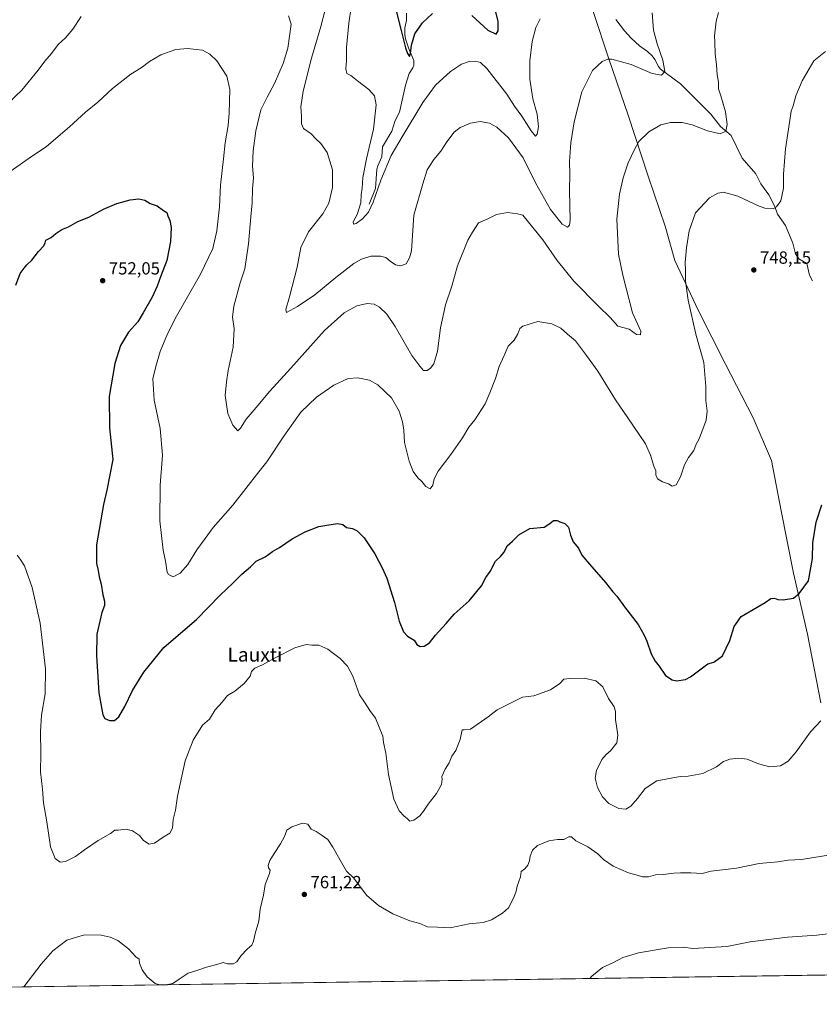
# Model space of a CAD drawing. Units: metres. Extents: x 600187 to 603618, y 4759239 to 4761603.
# Drawn here: x 600884 to 601340, y 4759239 to 4759800 of the extents above; entities that cross this region are included whole.
import ezdxf
from ezdxf.enums import TextEntityAlignment as Align

# ---------------------------------------------------------------- set-up
doc = ezdxf.new("R2010")
doc.units = ezdxf.units.M
doc.header["$MEASUREMENT"] = 0
for name, color, linetype, lineweight in [('Arbolado forestal CxS', 92, 'Continuous', 0), ('Comarca', 135, 'Continuous', 13), ('Comarca CxS', 21, 'Continuous', 0), ('Comunidad Autónoma CxS', 142, 'Continuous', 0), ('Corriente natural lineal', 142, 'Continuous', 13), ('Curva de nivel maestra', 30, 'Continuous', 30), ('Curva de nivel normal', 30, 'Continuous', 0), ('Entidad de ámbito territorial', 7, 'Continuous', 0), ('Entidad de ámbito territorial CxS', 92, 'Continuous', 0), ('Espacio natural protegido CxS', 121, 'Continuous', 0), ('Municipio', 91, 'Continuous', 13), ('Municipio CxS', 4, 'Continuous', 0), ('Provincia CxS', 1, 'Continuous', 0), ('Punto de cota en terreno', 7, 'Continuous', 0), ('Rótulo de punto de cota en terreno', 7, 'Continuous', 0), ('Texto cartográfico', 7, 'Continuous', 0)]:
    doc.layers.add(name, color=color, linetype=linetype, lineweight=lineweight)
doc.styles.add('Style-Arial', font='txt')

# ---------------------------------------------------------------- blocks, each defined once
blk = doc.blocks.new('*U6')
at = {"layer": 'Arbolado forestal CxS', "color": 92, "linetype": 'Continuous', "lineweight": 0}
blk.add_polyline3d([(603492.5093, 4759287.2297, 739.7193), (600680.4354, 4759245.4054, 777.1832)], dxfattribs=at)
blk = doc.blocks.new('5PATER')
at = {"layer": 'Punto de cota en terreno', "linetype": 'Continuous', "lineweight": 0}
h = blk.add_hatch(color=51, dxfattribs=at)
edge = h.paths.add_edge_path()
edge.add_ellipse((0, 0), major_axis=(-0.11, -0.111), ratio=0.999422, start_angle=0, end_angle=360)

msp = doc.modelspace()

# ---------------------------------------------------------------- linework, layer by layer
at = {"layer": 'Arbolado forestal CxS', "color": 92, "linetype": 'Continuous', "lineweight": 0, "extrusion": (0.010281, 0.000152915, 0.999947), "elevation": 7680.65, "flags": 128}
msp.add_lwpolyline([(602027.53, 4759264.91), (600640.7, 4759244.29)], dxfattribs=at)
at = {"layer": 'Comarca', "color": 135, "linetype": 'Continuous', "lineweight": 13, "flags": 128}
msp.add_lwpolyline([(601210.55, 4759804.83), (601219.45, 4759777.74), (601230.56, 4759745.71), (601241.94, 4759710.89), (601251.74, 4759682.4), (601257.14, 4759662.77), (601270.62, 4759634.06), (601285.9, 4759603.98), (601301.82, 4759573.14), (601312.21, 4759548.72), (601317.7, 4759519.94), (601324.77, 4759484.45), (601332.85, 4759449.6), (601340.47, 4759410.55)], dxfattribs=at)
msp.add_lwpolyline([(601210.55, 4759804.83), (601219.45, 4759777.74), (601230.56, 4759745.71), (601241.94, 4759710.89), (601251.74, 4759682.4), (601257.14, 4759662.77), (601270.62, 4759634.06), (601285.9, 4759603.98), (601301.82, 4759573.14), (601312.21, 4759548.72), (601317.7, 4759519.94), (601324.77, 4759484.45), (601332.85, 4759449.6), (601340.47, 4759410.55)], dxfattribs=at)
at = {"layer": 'Comarca CxS', "color": 21, "linetype": 'Continuous', "lineweight": 0, "flags": 128}
for points in [[(601368.52, 4759255.64), (600838.62, 4759247.76), (600413.93, 4759241.44), (600220.85, 4759238.57), (600212.67, 4759796.98), (600186.96, 4761552.04), (600246.44, 4761552.92), (601471.3, 4761571.15)], [(601210.55, 4759804.83), (601219.45, 4759777.74), (601230.56, 4759745.71), (601241.94, 4759710.89), (601251.74, 4759682.4), (601257.14, 4759662.77), (601270.62, 4759634.06), (601285.9, 4759603.98), (601301.82, 4759573.14), (601312.21, 4759548.72), (601317.7, 4759519.94), (601324.77, 4759484.45), (601332.85, 4759449.6), (601340.47, 4759410.55)], [(601340.47, 4759410.55), (601332.85, 4759449.6), (601324.77, 4759484.45), (601317.7, 4759519.94), (601312.21, 4759548.72), (601301.82, 4759573.14), (601285.9, 4759603.98), (601270.62, 4759634.06), (601257.14, 4759662.77), (601251.74, 4759682.4), (601241.94, 4759710.89), (601230.56, 4759745.71), (601219.45, 4759777.74), (601210.55, 4759804.83)]]:
    msp.add_lwpolyline(points, dxfattribs=at)
at = {"layer": 'Comunidad Autónoma CxS', "color": 142, "linetype": 'Continuous', "lineweight": 0, "flags": 128}
msp.add_lwpolyline([(600413.93, 4759241.44), (600220.85, 4759238.57), (600212.67, 4759796.98), (600186.96, 4761552.04), (600246.44, 4761552.92), (601471.3, 4761571.15), (602892.81, 4761592.3), (603583.26, 4761602.57), (603608.43, 4759938.93), (603616.74, 4759389.55), (603618.26, 4759289.1), (601809.63, 4759262.2), (601368.52, 4759255.64), (600838.62, 4759247.76)], close=True, dxfattribs=at)
at = {"layer": 'Corriente natural lineal', "color": 142, "linetype": 'Continuous', "lineweight": 13}
for points in [[(601083, 4759695, 729.63), (601086.54, 4759703.86, 729.55), (601087.32, 4759714.89, 728.71), (601087.78, 4759716.7, 728.6), (601090.23, 4759721.88, 728.86), (601090.56, 4759727.64, 729.24), (601095.84, 4759736.52, 727.77), (601097.8, 4759742.66, 727.53), (601100.23, 4759747.32, 727.33), (601103.59, 4759762.78, 726.41), (601105.67, 4759769.49, 725.73), (601107.85, 4759772.72, 725.2), (601108.38, 4759774.23, 725.24), (601108.3, 4759776.77, 725.15), (601105.29, 4759784.1, 725.28), (601103.58, 4759789.26, 725.19), (601103.18, 4759791.73, 724.95), (601103.27, 4759795.52, 724.83), (601104.18, 4759799.69, 724.57), (601104.18, 4759803.8, 724.3)], [(601335.6, 4759651.23, 746.32), (601333.94, 4759654.49, 746.08), (601332.37, 4759661.12, 746.14), (601327.78, 4759663.83, 745.76), (601326.01, 4759666.5, 745.79), (601324.34, 4759672.68, 745.8), (601320.28, 4759682.7, 745.45), (601315.75, 4759689.31, 744.97), (601314.1, 4759693.57, 744.6), (601310.77, 4759700.24, 743.98), (601306.18, 4759706.55, 743.48), (601303.34, 4759712.2, 742.93), (601295.53, 4759721.23, 741.67), (601289.33, 4759734.12, 740.29), (601283.26, 4759739.23, 739.42), (601277.62, 4759746.3, 738.58), (601260.31, 4759763.63, 735.8), (601248.79, 4759772.14, 734.47), (601247.78, 4759773.44, 734.37), (601245.84, 4759777.45, 734.34), (601244.19, 4759779.55, 734.12), (601241.54, 4759781.98, 733.68), (601237.07, 4759785.15, 733.09), (601232.33, 4759789.65, 732.58), (601228.56, 4759793.75, 731.99), (601223.62, 4759800.31, 731.16)]]:
    msp.add_polyline3d(points, dxfattribs=at)
at = {"layer": 'Curva de nivel maestra', "color": 30, "linetype": 'Continuous', "lineweight": 30, "flags": 128}
for points, elevation in [([(601098.52, 4759804.35), (601101.25, 4759794.03), (601103.56, 4759784.05), (601104.83, 4759780.88), (601105.88, 4759779.11), (601106.56, 4759780.79), (601107.01, 4759785.53), (601108.93, 4759792.14), (601113.36, 4759798.39), (601119.1, 4759803.66)], 725), ([(601141.47, 4759802.54), (601150.56, 4759794.13), (601155.36, 4759791.8), (601156.51, 4759793.76), (601156.54, 4759799.11), (601155.17, 4759804.57)], 725), ([(600881.58, 4759648.67), (600884.05, 4759655.34), (600886.34, 4759658.34), (600887.88, 4759660.34), (600890.64, 4759663.01), (600894.38, 4759667.87), (600897.45, 4759671.23), (600898.3, 4759672.91), (600898.7, 4759674.38), (600901.61, 4759675.92), (600904.27, 4759678.2), (600907.82, 4759680.5), (600911.61, 4759682.08), (600916.9, 4759684.96), (600923.11, 4759687.53), (600931.52, 4759692), (600939.18, 4759695.26), (600946.74, 4759697.42), (600951.7, 4759697.88), (600955.02, 4759697.12), (600958.18, 4759695.26), (600962.15, 4759694.04), (600965.66, 4759691.33), (600967.61, 4759690.08), (600968.19, 4759688.26), (600969.34, 4759685.67), (600970.15, 4759681.59), (600969.77, 4759673.71), (600967.67, 4759662.81), (600964, 4759653.38), (600962.13, 4759648.08), (600959.2, 4759641.81), (600954.05, 4759632.85), (600951.07, 4759627.87), (600945.82, 4759622.01), (600941.1, 4759614.34), (600937.93, 4759604.04), (600934.82, 4759585.18), (600934.96, 4759567.43), (600936.84, 4759549.24), (600933.38, 4759531.84), (600931.54, 4759523.67), (600927.42, 4759500.67), (600927.45, 4759490.01), (600928.52, 4759486.01), (600929.03, 4759482.41), (600930.2, 4759478.13), (600931.12, 4759472.11), (600932.14, 4759468.52), (600932, 4759466.01), (600930.59, 4759462.01), (600927.77, 4759449.67), (600927.53, 4759437.34), (600928.85, 4759416.13), (600931.04, 4759403.63), (600932.28, 4759401.6), (600934.95, 4759400.51), (600937.71, 4759400.52), (600940.17, 4759402.57), (600943.59, 4759408.49), (600948.03, 4759417.6), (600954.54, 4759427.93), (600965.94, 4759442.01), (600974.14, 4759449.01), (600984.42, 4759458.01), (600997.97, 4759472.01), (601005.14, 4759478.67), (601010.42, 4759483.98), (601015.34, 4759488.1), (601018.61, 4759491.35), (601023.61, 4759493.8), (601027.76, 4759496.84), (601031.79, 4759499.17), (601039.08, 4759503.96), (601046.42, 4759508.04), (601054.19, 4759511.09), (601058.84, 4759511.91), (601064.95, 4759512.78), (601067.96, 4759512.16), (601070.09, 4759510.49), (601073.34, 4759509.85), (601076.12, 4759508.65), (601080.04, 4759504.55), (601086.16, 4759495.44), (601090.29, 4759487.47), (601092.98, 4759481.7), (601097.44, 4759467.78), (601100.04, 4759457), (601102.41, 4759451.05), (601104.82, 4759448.53), (601108.66, 4759446.26), (601110.19, 4759443.84), (601111.97, 4759442.69), (601114.3, 4759442.81), (601117.33, 4759444.72), (601120.83, 4759449.08), (601126.81, 4759455.7), (601131.32, 4759461.06), (601139.9, 4759468.64), (601146.9, 4759477.15), (601149.47, 4759481.96), (601151.97, 4759485.34), (601154.86, 4759491.25), (601157.75, 4759493.95), (601159.84, 4759496.44), (601161.66, 4759499.97), (601164.69, 4759502.67), (601168.3, 4759506.41), (601174.58, 4759509.93), (601182.61, 4759510.76), (601185.94, 4759512.88), (601187.99, 4759514.42), (601190.03, 4759514.49), (601191.67, 4759513.74), (601194.39, 4759512.79), (601196.57, 4759510.64), (601197.62, 4759506.18), (601199.3, 4759502.36), (601202.18, 4759498.75), (601204.24, 4759494.64), (601208.61, 4759489.68), (601217.58, 4759479.12), (601221.76, 4759473.74), (601224.04, 4759471.35), (601228.47, 4759465.26), (601236.3, 4759455.15), (601239.61, 4759449.1), (601241.14, 4759445.72), (601243.75, 4759438.37), (601245.96, 4759434.32), (601248.23, 4759431.5), (601251.77, 4759426.15), (601255.73, 4759423.63), (601258.1, 4759423.07), (601263.3, 4759423.76), (601266.1, 4759425.32), (601275.94, 4759432.8), (601279.46, 4759433.69), (601284.3, 4759437.27), (601288.58, 4759446.01), (601291.06, 4759454.01), (601294.99, 4759459.7), (601308.61, 4759467.71), (601311.95, 4759470.06), (601313.99, 4759470.21), (601315.95, 4759469.39), (601318.94, 4759469.18), (601324.77, 4759470.12), (601327.95, 4759472.96), (601333.28, 4759480.18), (601335.65, 4759492.8), (601335.86, 4759501.7), (601337.76, 4759513.64), (601341.03, 4759523.53)], 750)]:
    msp.add_lwpolyline(points, dxfattribs=dict(at, elevation=elevation))
at = {"layer": 'Curva de nivel normal', "color": 30, "linetype": 'Continuous', "lineweight": 0, "flags": 128}
for points, elevation in [([(601037.01, 4759802.35), (601038.39, 4759797.56), (601036.52, 4759783.84), (601033.84, 4759775.14), (601028.91, 4759763.67), (601024.71, 4759756.01), (601021.26, 4759748.67), (601018.36, 4759736.67), (601016.76, 4759725.34), (601016.39, 4759716.56), (601016.91, 4759709.89), (601016.47, 4759703.66), (601016.31, 4759695.73), (601015.47, 4759687.77), (601014.18, 4759672.34), (601011.97, 4759657.95), (601009.31, 4759650.11), (601005.74, 4759636.74), (601005.02, 4759630.56), (601006.03, 4759624.08), (601005.44, 4759613.35), (601002.64, 4759600.1), (601001.7, 4759593.65), (601000.82, 4759585.87), (601002.46, 4759575.6), (601005.28, 4759568.94), (601008.03, 4759565.61), (601009.53, 4759567.19), (601012.91, 4759572.34), (601018.61, 4759579.01), (601026.27, 4759588.36), (601038.26, 4759601.45), (601057.44, 4759622.94), (601068.59, 4759632.85), (601075.82, 4759636.9), (601081.81, 4759638.34), (601085.74, 4759637.98), (601088.87, 4759636.23), (601093.09, 4759632.16), (601097.73, 4759625.13), (601107.21, 4759608.61), (601111.88, 4759602.48), (601113.97, 4759600.11), (601115.94, 4759600.04), (601117.94, 4759601.43), (601119.85, 4759603.89), (601121.79, 4759611.02), (601123.56, 4759624.34), (601126.47, 4759637.58), (601129.92, 4759647.49), (601133.32, 4759659.66), (601139.26, 4759674.46), (601141.87, 4759679.02), (601143.93, 4759682.18), (601145.16, 4759684.34), (601150.6, 4759686.52), (601155.52, 4759689.11), (601161.78, 4759690.22), (601167.41, 4759689.39), (601170.53, 4759688.68), (601181.87, 4759674.55), (601190.06, 4759662.74), (601199.68, 4759651.07), (601213.65, 4759636.71), (601220.21, 4759630.27), (601224.63, 4759625.36), (601231.18, 4759623.58), (601235.27, 4759620.63), (601237.54, 4759620.46), (601237.85, 4759622.54), (601232.95, 4759632.92), (601227.44, 4759654.36), (601225.14, 4759666.38), (601224.19, 4759686.38), (601224.98, 4759695.38), (601225.59, 4759700.7), (601227.69, 4759709.93), (601230.53, 4759718.55), (601234.02, 4759725.72), (601236.7, 4759730.72), (601242.27, 4759736.23), (601249.27, 4759740.16), (601254.61, 4759741.56), (601261.32, 4759741.5), (601267.13, 4759740.08), (601275.71, 4759736.78), (601283.02, 4759735), (601286.19, 4759736.56), (601287.04, 4759740.34), (601286.11, 4759747.64), (601283.46, 4759756.78), (601282.07, 4759760.72), (601281.97, 4759764.54), (601281.26, 4759768.72), (601280.83, 4759774.32), (601280.08, 4759780.6), (601279.95, 4759787.32), (601279.72, 4759791.01), (601280.63, 4759799.21), (601282.03, 4759804.14)], 740), ([(601057.94, 4759805.67), (601055.46, 4759796.34), (601050.02, 4759778.11), (601045.3, 4759759.38), (601044.04, 4759750.44), (601044.42, 4759745.11), (601044.33, 4759740.79), (601045.58, 4759738.11), (601049.85, 4759735.09), (601052.42, 4759732.34), (601055.42, 4759729.45), (601059.02, 4759724.31), (601062, 4759714.52), (601062.1, 4759704.34), (601059.89, 4759695.42), (601056.46, 4759689.35), (601048.44, 4759679.09), (601044, 4759670.14), (601041.89, 4759659.03), (601037.56, 4759642.11), (601035.5, 4759634.78), (601035.87, 4759633.15), (601042.05, 4759636.62), (601051.93, 4759643.19), (601063.89, 4759653.11), (601074.27, 4759661.14), (601078.61, 4759663.61), (601083.94, 4759665.17), (601089.37, 4759665.34), (601092.44, 4759664.57), (601094.83, 4759662.41), (601097.89, 4759660.4), (601100.99, 4759659.66), (601104.06, 4759660.86), (601106, 4759664.25), (601107.04, 4759668.34), (601108.32, 4759688.67), (601113.54, 4759706.55), (601116.01, 4759714.56), (601119.84, 4759720.45), (601123.75, 4759725.16), (601127.18, 4759730.5), (601131.42, 4759735.94), (601134.79, 4759738.7), (601140.69, 4759741.12), (601146.22, 4759742.09), (601151.5, 4759741.13), (601155.75, 4759738.87), (601162.36, 4759732.74), (601170.7, 4759721.34), (601177.76, 4759707.06), (601186.21, 4759691.85), (601192.93, 4759683.43), (601195.91, 4759681.77), (601197.12, 4759683.03), (601197.44, 4759685.84), (601197.21, 4759702.62), (601197.38, 4759712.17), (601197.14, 4759719.3), (601197.86, 4759729.87), (601199.84, 4759741.97), (601204.24, 4759759.01), (601210.18, 4759771.07), (601215.67, 4759776.28), (601218.99, 4759777.65), (601221.27, 4759777.65), (601232.28, 4759774.54), (601244.31, 4759769.49), (601249.62, 4759768.56), (601251.43, 4759770.66), (601250.36, 4759777.03), (601247.04, 4759786.28), (601245.09, 4759794.16), (601244.28, 4759803.97)], 735), ([(601180.45, 4759800.67), (601177.85, 4759795.67), (601175.8, 4759787.67), (601174.53, 4759776.72), (601174.55, 4759766.22), (601176.19, 4759755.08), (601178.6, 4759746.34), (601179.37, 4759739.01), (601178.76, 4759734.82), (601177.74, 4759733.73), (601175.19, 4759736.71), (601169.94, 4759745.15), (601165.83, 4759750.85), (601161.36, 4759757.72), (601150.04, 4759772.38), (601146.3, 4759775.66), (601143.7, 4759776.43), (601139.96, 4759776.31), (601135.61, 4759774.84), (601129.27, 4759770.5), (601120.82, 4759762.87), (601113.44, 4759752.95), (601101.82, 4759733.41), (601095.5, 4759722.61), (601089.54, 4759708.67), (601085.12, 4759696.01), (601082.46, 4759690.34), (601079.14, 4759686.53), (601075.6, 4759683.96), (601074, 4759683.6), (601073.79, 4759684.86), (601076.13, 4759689.01), (601078.24, 4759695.67), (601078.28, 4759700.2), (601078.98, 4759704.05), (601079.37, 4759710.1), (601081.38, 4759720.76), (601085.36, 4759737.72), (601086.92, 4759751.64), (601085.95, 4759756.68), (601082.66, 4759760.4), (601076.23, 4759765.3), (601072.48, 4759768.32), (601070.26, 4759769.4), (601069.62, 4759772.12), (601069.97, 4759776.75), (601070.05, 4759784.28), (601071.34, 4759798.12), (601072.63, 4759807.24)], 730), ([(600877.12, 4759752.46), (600884.94, 4759759.97), (600894.2, 4759771.41), (600897.98, 4759776.56), (600901.79, 4759780.81), (600905.63, 4759785.93), (600909.86, 4759789.83), (600914.08, 4759794.69), (600918.78, 4759801.96)], 740), ([(600873.14, 4759709.97), (600889.1, 4759721.12), (600899.06, 4759727.8), (600912.17, 4759738.98), (600921.18, 4759747.34), (600928.26, 4759753.08), (600936.7, 4759760.97), (600947.14, 4759769.08), (600952.92, 4759772.67), (600957.72, 4759776.29), (600964.2, 4759780.02), (600972.75, 4759783.06), (600979.57, 4759783.61), (600984.27, 4759783.09), (600988.02, 4759782.84), (600992.02, 4759780.55), (600996.12, 4759776.59), (601001.82, 4759767.89), (601003.47, 4759760.39), (601003.08, 4759746.88), (601002.63, 4759739.88), (601000.87, 4759729.93), (600999.96, 4759720.74), (600998.2, 4759705.75), (600997.64, 4759693.34), (600996.1, 4759679.67), (600993.76, 4759669.67), (600986.87, 4759655.01), (600973.02, 4759631.01), (600968.07, 4759621.01), (600963.8, 4759610.92), (600961.3, 4759602.31), (600959.56, 4759595.21), (600960.37, 4759583.19), (600963.75, 4759566.93), (600965.1, 4759551.77), (600963.88, 4759534.61), (600963.63, 4759514.36), (600965.55, 4759497.61), (600966.77, 4759491.32), (600967.73, 4759485.06), (600968.61, 4759483.64), (600971.12, 4759482.45), (600975.22, 4759484.54), (600979.54, 4759489.34), (600984.77, 4759497.76), (600989.42, 4759504.33), (600994.04, 4759510.42), (601005.26, 4759523.34), (601020.03, 4759542.34), (601024.59, 4759547.87), (601034.31, 4759562.51), (601044.06, 4759576.26), (601052.98, 4759584.9), (601062.88, 4759591.77), (601071.01, 4759595.53), (601076.44, 4759595.88), (601083.04, 4759594.62), (601087.93, 4759591.92), (601095.59, 4759584.53), (601099.96, 4759576.89), (601101.9, 4759570.73), (601102.61, 4759566.01), (601102.98, 4759559.08), (601105.65, 4759548.31), (601108.08, 4759542.38), (601110.76, 4759538.8), (601112.86, 4759536.75), (601115.23, 4759533.89), (601117.74, 4759532.57), (601119.27, 4759534.6), (601119.9, 4759538.18), (601122.25, 4759542.68), (601129.56, 4759552.18), (601136.07, 4759561.67), (601139.73, 4759567.67), (601143.2, 4759572.01), (601148.98, 4759581.01), (601151.62, 4759587.28), (601155.01, 4759595.45), (601157.09, 4759602.34), (601159.92, 4759608.56), (601162.24, 4759613.89), (601165.58, 4759617.44), (601167.73, 4759620.94), (601168.77, 4759623.96), (601170.45, 4759625.37), (601174.2, 4759626.56), (601179.16, 4759627.92), (601187.01, 4759626.75), (601192.09, 4759624.24), (601196.06, 4759620.8), (601200.52, 4759616.92), (601206.85, 4759608.59), (601213.25, 4759599.65), (601223.25, 4759583.25), (601230.3, 4759573.1), (601236.84, 4759563.5), (601240.49, 4759558.22), (601243.29, 4759551.82), (601245.14, 4759545.4), (601246.37, 4759542.86), (601246.41, 4759540.47), (601247.35, 4759538.34), (601250.12, 4759536.54), (601253.52, 4759535.37), (601255.59, 4759534.17), (601257.93, 4759534.9), (601260.36, 4759539.41), (601262.62, 4759546.22), (601265.02, 4759550.46), (601268.07, 4759554.34), (601269.38, 4759558.01), (601270.8, 4759560.69), (601272.46, 4759565.07), (601275.1, 4759571.69), (601275.57, 4759576.79), (601274.88, 4759582.98), (601274.86, 4759590.93), (601273.63, 4759604.7), (601269.12, 4759620.85), (601264.76, 4759640.16), (601263.28, 4759651.02), (601263.3, 4759657.21), (601263.12, 4759661.56), (601263.8, 4759670.04), (601265.26, 4759679.66), (601268.9, 4759689.92), (601276.88, 4759698.59), (601281.61, 4759701.12), (601284.96, 4759701.82), (601293.07, 4759699.47), (601305.14, 4759693.74), (601308.44, 4759692.62), (601313.32, 4759692.48), (601315.07, 4759693.37), (601317.53, 4759696.73), (601319.14, 4759703.97), (601319.17, 4759712.01), (601320.22, 4759726.54), (601322.6, 4759741.48), (601323.44, 4759747.88), (601324.62, 4759751.01), (601326.22, 4759756.67), (601329.65, 4759765.34), (601336.35, 4759776.72), (601343, 4759781.96)], 745), ([(600882.33, 4759494.66), (600884.07, 4759492.47), (600886.56, 4759488.62), (600890.84, 4759476.24), (600895.35, 4759455.89), (600898.41, 4759429.94), (600898.17, 4759415.67), (600896.2, 4759403.57), (600895.5, 4759394.25), (600895.72, 4759381.45), (600895.68, 4759371.22), (600896.76, 4759361.23), (600897.39, 4759353.56), (600899.2, 4759342.55), (600901.3, 4759328.36), (600903.96, 4759321.69), (600906.75, 4759319.62), (600909.89, 4759320.01), (600915.47, 4759322.78), (600920.69, 4759326.73), (600928.4, 4759332.01), (600935.5, 4759336.02), (600937.93, 4759337.93), (600939.86, 4759337.94), (600944.19, 4759338.52), (600948.12, 4759337.55), (600951.95, 4759334.87), (600954.36, 4759332.01), (600957.61, 4759329.94), (600960.58, 4759330.38), (600965.49, 4759333.85), (600969.4, 4759336.19), (600970.76, 4759338.97), (600971.25, 4759344.01), (600972.45, 4759349.34), (600973.69, 4759357.34), (600975.23, 4759364.34), (600977.98, 4759377.34), (600982.56, 4759389.17), (600987.86, 4759397.74), (600991.94, 4759401.22), (600995.1, 4759406.58), (600999.18, 4759410.84), (601002.27, 4759414.7), (601006.27, 4759417.22), (601011.61, 4759421.58), (601015.18, 4759425.72), (601015.8, 4759428.3), (601017.76, 4759430.23), (601022.17, 4759432.14), (601029.27, 4759436.22), (601040.56, 4759441.83), (601047.08, 4759443.69), (601050.22, 4759443.46), (601054.27, 4759443.46), (601059.33, 4759441.2), (601062.57, 4759438.69), (601066.44, 4759435.88), (601070.49, 4759431.48), (601073.67, 4759425.81), (601077.5, 4759415.08), (601080.18, 4759410.9), (601083.36, 4759406.19), (601086.54, 4759401.74), (601090.63, 4759391.54), (601091.19, 4759387.95), (601092.42, 4759381.75), (601093.87, 4759369.66), (601097.07, 4759355.57), (601100.12, 4759348.86), (601102.81, 4759345.87), (601104.54, 4759344.6), (601106.2, 4759343.04), (601108.37, 4759343.5), (601111.83, 4759346.12), (601113.98, 4759348.67), (601116.53, 4759352.8), (601121.35, 4759358.84), (601124.12, 4759363.94), (601124.61, 4759366.92), (601124.33, 4759368.48), (601126.28, 4759372.67), (601128.5, 4759376.34), (601130.11, 4759380.01), (601132.27, 4759383.24), (601134.88, 4759389.6), (601135.9, 4759395.02), (601137.12, 4759395.2), (601140.6, 4759395.5), (601150.69, 4759402.51), (601155.9, 4759406.49), (601170.27, 4759413.7), (601176.88, 4759414.43), (601186.38, 4759417.86), (601191.55, 4759421.5), (601193.94, 4759423.99), (601197.27, 4759424.37), (601205.4, 4759424.67), (601212.16, 4759423.03), (601216.1, 4759419.62), (601219.41, 4759412.93), (601222.64, 4759408.15), (601223.43, 4759405.66), (601223.4, 4759400.95), (601224.63, 4759392.01), (601224.04, 4759387.67), (601220.52, 4759383.16), (601217.97, 4759381.12), (601215.61, 4759378.25), (601212.54, 4759372), (601211.8, 4759367.54), (601213.09, 4759362.26), (601215.89, 4759356.82), (601219.58, 4759353.18), (601225.32, 4759350.18), (601229.16, 4759349.88), (601232.16, 4759351.61), (601235.94, 4759356.03), (601240.27, 4759361.7), (601246.85, 4759365.98), (601260.18, 4759368.54), (601264.81, 4759368.61), (601273.08, 4759370.12), (601280.98, 4759373.94), (601284.94, 4759376.98), (601288.44, 4759378.32), (601293.61, 4759379.02), (601298.45, 4759378.37), (601304.86, 4759375.68), (601311.25, 4759373.98), (601317.47, 4759374.67), (601321.79, 4759377.21), (601326.31, 4759382.48), (601334.52, 4759393.98), (601340.29, 4759400.34)], 755), ([(601346.94, 4759324.06), (601329.27, 4759321.08), (601321.81, 4759320.79), (601315.94, 4759319.82), (601305.24, 4759318.92), (601292.3, 4759316.15), (601277.94, 4759314.46), (601272.76, 4759313.15), (601266.28, 4759313.51), (601260.46, 4759313.52), (601256.52, 4759313.42), (601250.56, 4759312.63), (601246.17, 4759312.33), (601242.11, 4759311.22), (601238.72, 4759311.22), (601235.68, 4759312.14), (601230.8, 4759313.48), (601222.1, 4759317.38), (601216.46, 4759321.09), (601213.19, 4759324.45), (601207.52, 4759328.44), (601200.7, 4759331.82), (601198.21, 4759334.1), (601196.68, 4759334), (601193.87, 4759332.57), (601190.29, 4759332.64), (601185.36, 4759331.86), (601178.94, 4759329.14), (601176.01, 4759326.43), (601174.64, 4759323.02), (601174.25, 4759320.31), (601173.29, 4759317.86), (601171.69, 4759315.91), (601169.65, 4759314.22), (601169.12, 4759311.33), (601167.2, 4759305.94), (601166.64, 4759303.04), (601165.42, 4759299.53), (601162.27, 4759293.65), (601158.94, 4759290.52), (601152.73, 4759286.84), (601147.9, 4759285.28), (601139.9, 4759284.46), (601129.06, 4759282.18), (601121.94, 4759282.51), (601116.27, 4759282.84), (601111.8, 4759284.67), (601106.04, 4759286.19), (601096.46, 4759290.17), (601088.27, 4759294.93), (601081.5, 4759300.88), (601074.15, 4759310.5), (601070.04, 4759314.53), (601067.18, 4759319.52), (601062.18, 4759328.22), (601059.46, 4759332.52), (601055.52, 4759335.26), (601052.74, 4759337.14), (601049.88, 4759338.53), (601047.88, 4759341.3), (601044.94, 4759341.81), (601038.94, 4759339.87), (601036.09, 4759337.89), (601034.69, 4759334.34), (601032.41, 4759330.01), (601028.69, 4759324.67), (601026.37, 4759320.53), (601025.32, 4759317.78), (601025.52, 4759316.32), (601026.45, 4759315.17), (601026.03, 4759313.13), (601023.7, 4759306.88), (601022.66, 4759300.83), (601020.71, 4759292.88), (601019.99, 4759286.01), (601018.03, 4759279.01), (601017.02, 4759274.67), (601015.96, 4759272.34), (601013.38, 4759270.01), (601009.95, 4759266.34), (601007.41, 4759262.88), (601005.48, 4759261.66), (601002.27, 4759261.61), (600999.73, 4759262.35), (600996.09, 4759261.2), (600990.3, 4759259.8), (600985.25, 4759258.01), (600979.85, 4759256.33), (600974.61, 4759252.96), (600970.94, 4759250.4), (600967.11, 4759249.67)], 760), ([(600963.64, 4759249.62), (600960.95, 4759250.45), (600956.35, 4759254.26), (600953.45, 4759258.31), (600952.11, 4759261.95), (600951.86, 4759264.37), (600949.86, 4759265.68), (600945.81, 4759270.17), (600939.75, 4759274.97), (600935.39, 4759276.88), (600930.25, 4759277.95), (600920.76, 4759278.12), (600915.48, 4759276.64), (600913.58, 4759276.1), (600910.54, 4759275.15), (600902.61, 4759269.08), (600895.94, 4759261.44), (600886.16, 4759248.47)], 760), ([(601347.56, 4759279.07), (601338.02, 4759278.09), (601321.41, 4759276.9), (601300.06, 4759274.29), (601286.85, 4759271.62), (601267.36, 4759270.39), (601261.88, 4759271.17), (601253.27, 4759270.69), (601236.46, 4759267.89), (601227.43, 4759265.3), (601222.13, 4759262.48), (601215.91, 4759259.48), (601209.83, 4759254.55), (601208.69, 4759253.26)], 765)]:
    msp.add_lwpolyline(points, dxfattribs=dict(at, elevation=elevation))
at = {"layer": 'Entidad de ámbito territorial', "color": 7, "linetype": 'Continuous', "lineweight": 0, "flags": 128}
msp.add_lwpolyline([(601210.55, 4759804.83), (601219.45, 4759777.74), (601230.56, 4759745.71), (601241.94, 4759710.89), (601251.74, 4759682.4), (601257.14, 4759662.77), (601270.62, 4759634.06), (601285.9, 4759603.98), (601301.82, 4759573.14), (601312.21, 4759548.72), (601317.7, 4759519.94), (601324.77, 4759484.45), (601332.85, 4759449.6), (601340.47, 4759410.55)], dxfattribs=at)
msp.add_lwpolyline([(601210.55, 4759804.83), (601219.45, 4759777.74), (601230.56, 4759745.71), (601241.94, 4759710.89), (601251.74, 4759682.4), (601257.14, 4759662.77), (601270.62, 4759634.06), (601285.9, 4759603.98), (601301.82, 4759573.14), (601312.21, 4759548.72), (601317.7, 4759519.94), (601324.77, 4759484.45), (601332.85, 4759449.6), (601340.47, 4759410.55)], dxfattribs=at)
at = {"layer": 'Entidad de ámbito territorial CxS', "color": 92, "linetype": 'Continuous', "lineweight": 0, "flags": 128}
for points in [[(601368.52, 4759255.64), (600838.62, 4759247.76), (600838.66, 4759247.93), (600846.73, 4759279.33), (600851.37, 4759290.52), (600851.22, 4759295.08), (600853.51, 4759315.77), (600854.8, 4759334.79), (600857.54, 4759365.37), (600861.09, 4759410.41), (600863.43, 4759445.17), (600866.71, 4759492.11), (600870.78, 4759535), (600872.84, 4759574.2), (600875.17, 4759609.46), (600876.59, 4759627.61), (600865.67, 4759645.92), (600850.9, 4759672.07), (600826.62, 4759713.51), (600801.19, 4759756.58), (600764.72, 4759818.73)], [(601210.55, 4759804.83), (601219.45, 4759777.74), (601230.56, 4759745.71), (601241.94, 4759710.89), (601251.74, 4759682.4), (601257.14, 4759662.77), (601270.62, 4759634.06), (601285.9, 4759603.98), (601301.82, 4759573.14), (601312.21, 4759548.72), (601317.7, 4759519.94), (601324.77, 4759484.45), (601332.85, 4759449.6), (601340.47, 4759410.55)], [(601340.47, 4759410.55), (601332.85, 4759449.6), (601324.77, 4759484.45), (601317.7, 4759519.94), (601312.21, 4759548.72), (601301.82, 4759573.14), (601285.9, 4759603.98), (601270.62, 4759634.06), (601257.14, 4759662.77), (601251.74, 4759682.4), (601241.94, 4759710.89), (601230.56, 4759745.71), (601219.45, 4759777.74), (601210.55, 4759804.83)]]:
    msp.add_lwpolyline(points, dxfattribs=at)
at = {"layer": 'Espacio natural protegido CxS', "color": 121, "linetype": 'Continuous', "lineweight": 0, "flags": 128}
msp.add_lwpolyline([(601368.52, 4759255.64), (600838.62, 4759247.76), (600413.93, 4759241.44), (600393.27, 4759278.99), (600391.48, 4759327.57), (600386.83, 4759393.01), (600381.26, 4759461.15), (600381.41, 4759514.62), (600380.4, 4759574.73), (600379.85, 4759607.51), (600365.44, 4759699.95), (600357.34, 4759753.57), (600346.58, 4759758.5), (600294.55, 4759772.19), (600290.96, 4759773.27), (600281.82, 4759776.04), (600212.74, 4759796.96), (600212.67, 4759796.98), (600186.96, 4761552.04), (600246.44, 4761552.92), (601471.3, 4761571.15)], dxfattribs=at)
at = {"layer": 'Municipio', "color": 91, "linetype": 'Continuous', "lineweight": 13, "flags": 128}
msp.add_lwpolyline([(601210.55, 4759804.83), (601219.45, 4759777.74), (601230.56, 4759745.71), (601241.94, 4759710.89), (601251.74, 4759682.4), (601257.14, 4759662.77), (601270.62, 4759634.06), (601285.9, 4759603.98), (601301.82, 4759573.14), (601312.21, 4759548.72), (601317.7, 4759519.94), (601324.77, 4759484.45), (601332.85, 4759449.6), (601340.47, 4759410.55)], dxfattribs=at)
msp.add_lwpolyline([(601210.55, 4759804.83), (601219.45, 4759777.74), (601230.56, 4759745.71), (601241.94, 4759710.89), (601251.74, 4759682.4), (601257.14, 4759662.77), (601270.62, 4759634.06), (601285.9, 4759603.98), (601301.82, 4759573.14), (601312.21, 4759548.72), (601317.7, 4759519.94), (601324.77, 4759484.45), (601332.85, 4759449.6), (601340.47, 4759410.55)], dxfattribs=at)
at = {"layer": 'Municipio CxS', "color": 4, "linetype": 'Continuous', "lineweight": 0, "flags": 128}
for points in [[(601368.52, 4759255.64), (600838.62, 4759247.76), (600413.93, 4759241.44), (600393.27, 4759278.99), (600391.48, 4759327.57), (600386.83, 4759393.01), (600381.26, 4759461.15), (600381.41, 4759514.62), (600380.4, 4759574.73), (600379.85, 4759607.51), (600365.44, 4759699.95), (600357.34, 4759753.57), (600346.58, 4759758.5), (600294.55, 4759772.19), (600290.96, 4759773.27), (600281.82, 4759776.04), (600212.74, 4759796.96), (600212.67, 4759796.98), (600186.96, 4761552.04), (600246.44, 4761552.92), (601471.3, 4761571.15)], [(601210.55, 4759804.83), (601219.45, 4759777.74), (601230.56, 4759745.71), (601241.94, 4759710.89), (601251.74, 4759682.4), (601257.14, 4759662.77), (601270.62, 4759634.06), (601285.9, 4759603.98), (601301.82, 4759573.14), (601312.21, 4759548.72), (601317.7, 4759519.94), (601324.77, 4759484.45), (601332.85, 4759449.6), (601340.47, 4759410.55)], [(601340.47, 4759410.55), (601332.85, 4759449.6), (601324.77, 4759484.45), (601317.7, 4759519.94), (601312.21, 4759548.72), (601301.82, 4759573.14), (601285.9, 4759603.98), (601270.62, 4759634.06), (601257.14, 4759662.77), (601251.74, 4759682.4), (601241.94, 4759710.89), (601230.56, 4759745.71), (601219.45, 4759777.74), (601210.55, 4759804.83)]]:
    msp.add_lwpolyline(points, dxfattribs=at)
at = {"layer": 'Provincia CxS', "color": 1, "linetype": 'Continuous', "lineweight": 0, "flags": 128}
msp.add_lwpolyline([(600413.93, 4759241.44), (600220.85, 4759238.57), (600212.67, 4759796.98), (600186.96, 4761552.04), (600246.44, 4761552.92), (601471.3, 4761571.15), (602892.81, 4761592.3), (603583.26, 4761602.57), (603608.43, 4759938.93), (603616.74, 4759389.55), (603618.26, 4759289.1), (601809.63, 4759262.2), (601368.52, 4759255.64), (600838.62, 4759247.76)], close=True, dxfattribs=at)

# ---------------------------------------------------------------- block references
at = {"layer": 'Arbolado forestal CxS', "color": 92, "linetype": 'Continuous', "lineweight": 0}
msp.add_blockref('*U6', (0, 0), dxfattribs=at)
at = {"layer": 'Punto de cota en terreno', "color": 7, "linetype": 'Continuous', "lineweight": 0, "xscale": 10, "yscale": 10, "zscale": 10}
for p in [(601302.17, 4759657.41, 748.15), (600931.01, 4759651.28, 752.05), (601045.97, 4759301.23, 761.22)]:
    msp.add_blockref('5PATER', p, dxfattribs=at)

# ---------------------------------------------------------------- texts
at = {"layer": 'Rótulo de punto de cota en terreno', "color": 7, "linetype": 'Continuous', "lineweight": 0, "style": 'Style-Arial'}
for s, p in [('748,15', (601305.7, 4759660.94)), ('752,05', (600934.54, 4759654.81)), ('761,22', (601049.5, 4759304.76))]:
    msp.add_text(s, height=7, dxfattribs=at).set_placement(p)
at = {"layer": 'Texto cartográfico', "color": 7, "linetype": 'Continuous', "lineweight": 0, "style": 'Style-Arial'}
msp.add_text('Lauxti', height=8, dxfattribs=at).set_placement((601017.81, 4759438.05), align=Align.MIDDLE_CENTER)

doc.saveas('drawing.dxf')
